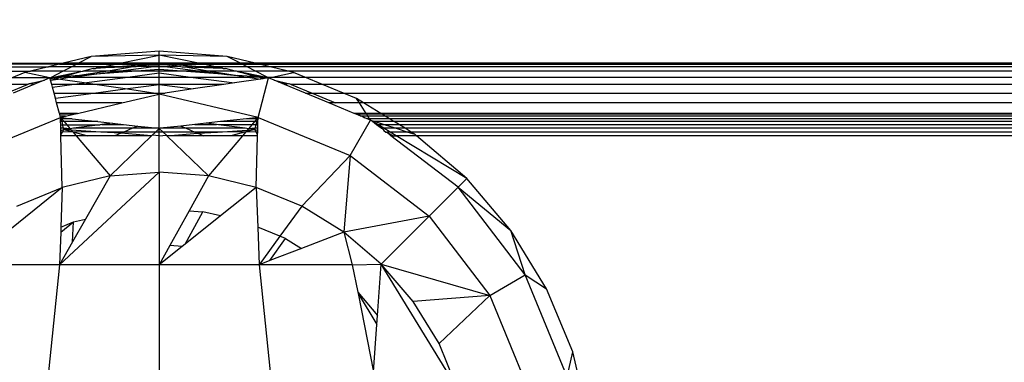
# Model space of a CAD drawing. Units: millimetres. Extents: x 15580 to 27683, y 1612 to 10499.
# Drawn here: x 20544 to 20585, y 5242 to 5256 of the extents above; entities that cross this region are included whole.
import ezdxf

# ---------------------------------------------------------------- set-up
doc = ezdxf.new("R2010")
doc.units = ezdxf.units.MM
doc.layers.add('Strefa bezpieczna', color=8, linetype='Continuous')
doc.dimstyles.get("Standard").update_dxf_attribs({"dimtxt": 180, "dimasz": 200, "dimexe": 0.18, "dimexo": 0.0625, "dimgap": 200, "dimtad": 0, "dimtih": 1, "dimtoh": 1, "dimlfac": 0.001, "dimzin": 0, "dimdsep": 46, "dimtxsty": 'Standard', "dimcen": 0.09, "dimse1": 1, "dimse2": 1, "dimadec": 0, "dimazin": 0, "dimtfac": 1, "dimtdec": 4, "dimtofl": 0, "dimtmove": 0, "dimatfit": 3, "dimfxl": 0, "dimtolj": 1, "dimtzin": 0, "dimarcsym": 0})

# ---------------------------------------------------------------- blocks, each defined once
blk = doc.blocks.new('*D3')
at = {"layer": 'Defpoints', "color": 0, "transparency": 16777216}
for p in [(19849.562, 9156.054), (15818.241, 1612.438), (21339.227, 1612.438)]:
    blk.add_point(p, dxfattribs=at)
at = {"layer": 'Strefa bezpieczna', "color": 0, "lineweight": -2, "transparency": 16777216}
for p, q in [((15818.241, 8956.054), (15818.241, 5818.899)), ((15818.241, 1812.438), (15818.241, 5238.899))]:
    blk.add_line(p, q, dxfattribs=at)
at = {"layer": 'Strefa bezpieczna', "color": 0, "transparency": 16777216}
for points in [[(15784.907, 8956.054), (15851.574, 8956.054), (15818.241, 9156.054)], [(15784.907, 1812.438), (15851.574, 1812.438), (15818.241, 1612.438)]]:
    blk.add_solid(points, dxfattribs=at)
at = {"layer": 'Strefa bezpieczna', "color": 0, "transparency": 16777216, "insert": (15818.241, 5528.899), "char_height": 180, "attachment_point": 5}
blk.add_mtext('\\A1;7.54', dxfattribs=at)
blk = doc.blocks.new('*D4')
at = {"layer": 'Defpoints', "color": 0, "transparency": 16777216}
for p in [(19322.311, 7656.026), (16807.395, 3576.29), (21115.727, 3576.29)]:
    blk.add_point(p, dxfattribs=at)
at = {"layer": 'Strefa bezpieczna', "color": 0, "lineweight": -2, "transparency": 16777216}
for p, q in [((16807.395, 7456.026), (16807.395, 5830.344)), ((16807.395, 3776.29), (16807.395, 5250.344))]:
    blk.add_line(p, q, dxfattribs=at)
at = {"layer": 'Strefa bezpieczna', "color": 0, "transparency": 16777216}
for points in [[(16774.061, 7456.026), (16840.728, 7456.026), (16807.395, 7656.026)], [(16774.061, 3776.29), (16840.728, 3776.29), (16807.395, 3576.29)]]:
    blk.add_solid(points, dxfattribs=at)
at = {"layer": 'Strefa bezpieczna', "color": 0, "transparency": 16777216, "insert": (16807.395, 5540.344), "char_height": 180, "attachment_point": 5}
blk.add_mtext('\\A1;4.08', dxfattribs=at)

msp = doc.modelspace()

# ---------------------------------------------------------------- linework, layer by layer
for p, q in [((20549.754, 5254.648), (20546.939, 5254.427)), ((20549.754, 5254.488), (20546.939, 5254.427)), ((20548.126, 5254.148), (20549.754, 5254.488)), ((20549.754, 5254.488), (20549.754, 5254.648)), ((20552.57, 5254.427), (20549.754, 5254.648)), ((20552.57, 5254.427), (20549.754, 5254.488)), ((20549.754, 5254.148), (20549.754, 5254.488)), ((20551.382, 5254.148), (20549.754, 5254.488)), ((20545.625, 5254.112), (20492.84, 5254.112)), ((20492.85, 5254.148), (20545.779, 5254.148)), ((20545.625, 5254.112), (20545.167, 5254.002)), ((20545.779, 5254.148), (20545.625, 5254.112)), ((20545.625, 5254.112), (20546.327, 5254.112)), ((20546.939, 5254.427), (20545.779, 5254.148)), ((20546.399, 5254.148), (20545.779, 5254.148)), ((20546.114, 5254.002), (20546.327, 5254.112)), ((20546.327, 5254.112), (20546.399, 5254.148)), ((20546.327, 5254.112), (20547.949, 5254.112)), ((20546.399, 5254.148), (20546.939, 5254.427)), ((20548.126, 5254.148), (20546.399, 5254.148)), ((20547.422, 5254.002), (20547.949, 5254.112)), ((20547.889, 5254.002), (20549.285, 5254.112)), ((20547.949, 5254.112), (20548.126, 5254.148)), ((20547.949, 5254.112), (20549.285, 5254.112)), ((20549.754, 5254.148), (20548.126, 5254.148)), ((20549.515, 5254.112), (20548.85, 5254.009)), ((20549.285, 5254.112), (20549.515, 5254.112)), ((20549.754, 5254.148), (20549.515, 5254.112)), ((20549.515, 5254.112), (20549.754, 5254.112)), ((20549.754, 5254.112), (20549.754, 5254.148)), ((20549.754, 5254.148), (20549.991, 5254.112)), ((20551.382, 5254.148), (20549.754, 5254.148)), ((20549.754, 5254.046), (20549.754, 5254.112)), ((20549.754, 5254.112), (20549.991, 5254.112)), ((20549.991, 5254.112), (20550.224, 5254.112)), ((20549.991, 5254.112), (20550.646, 5254.009)), ((20550.224, 5254.112), (20551.62, 5254.002)), ((20550.224, 5254.112), (20551.559, 5254.112)), ((20551.559, 5254.112), (20551.382, 5254.148)), ((20553.11, 5254.148), (20551.382, 5254.148)), ((20552.086, 5254.002), (20551.559, 5254.112)), ((20551.559, 5254.112), (20553.181, 5254.112)), ((20553.73, 5254.148), (20552.57, 5254.427)), ((20553.11, 5254.148), (20552.57, 5254.427)), ((20553.181, 5254.112), (20553.11, 5254.148)), ((20553.73, 5254.148), (20553.11, 5254.148)), ((20553.394, 5254.002), (20553.181, 5254.112)), ((20553.181, 5254.112), (20553.884, 5254.112)), ((20553.884, 5254.112), (20553.73, 5254.148)), ((20607.892, 5254.148), (20553.73, 5254.148)), ((20554.341, 5254.002), (20553.884, 5254.112)), ((20553.884, 5254.112), (20607.903, 5254.112)), ((20492.757, 5253.822), (20544.417, 5253.822)), ((20492.809, 5254.002), (20545.167, 5254.002)), ((20544.192, 5253.768), (20542.99, 5253.27)), ((20544.417, 5253.822), (20544.192, 5253.768)), ((20545.227, 5253.544), (20544.192, 5253.768)), ((20545.167, 5254.002), (20544.417, 5253.822)), ((20545.765, 5253.822), (20544.417, 5253.822)), ((20546.114, 5254.002), (20545.167, 5254.002)), ((20545.289, 5253.576), (20545.765, 5253.822)), ((20545.379, 5253.576), (20546.51, 5253.811)), ((20545.528, 5253.576), (20546.51, 5253.811)), ((20545.726, 5253.582), (20546.51, 5253.811)), ((20545.765, 5253.822), (20546.114, 5254.002)), ((20546.51, 5253.811), (20545.765, 5253.822)), ((20547.422, 5254.002), (20546.114, 5254.002)), ((20546.179, 5253.576), (20546.952, 5253.677)), ((20547.636, 5253.822), (20546.45, 5253.638)), ((20546.952, 5253.677), (20546.45, 5253.638)), ((20546.51, 5253.811), (20546.559, 5253.822)), ((20546.559, 5253.822), (20546.606, 5253.822)), ((20547.017, 5253.933), (20546.606, 5253.822)), ((20547.636, 5253.822), (20546.606, 5253.822)), ((20548.815, 5253.822), (20546.952, 5253.677)), ((20546.952, 5253.677), (20548.047, 5253.822)), ((20547.017, 5253.933), (20547.112, 5253.937)), ((20547.112, 5253.937), (20547.14, 5253.943)), ((20547.14, 5253.943), (20547.889, 5254.002)), ((20548.676, 5254.002), (20547.14, 5253.943)), ((20547.14, 5253.943), (20547.422, 5254.002)), ((20547.889, 5254.002), (20547.422, 5254.002)), ((20548.676, 5254.002), (20547.636, 5253.822)), ((20548.047, 5253.822), (20547.636, 5253.822)), ((20548.676, 5254.002), (20547.889, 5254.002)), ((20548.047, 5253.822), (20549.416, 5254.002)), ((20548.815, 5253.822), (20548.047, 5253.822)), ((20548.455, 5253.576), (20549.754, 5253.747)), ((20548.803, 5254.002), (20548.676, 5254.002)), ((20548.85, 5254.009), (20548.803, 5254.002)), ((20549.754, 5253.894), (20548.815, 5253.822)), ((20549.754, 5253.822), (20548.815, 5253.822)), ((20549.754, 5254.046), (20548.85, 5254.009)), ((20549.416, 5254.002), (20548.85, 5254.009)), ((20549.416, 5254.002), (20549.754, 5254.046)), ((20549.754, 5254.002), (20549.416, 5254.002)), ((20549.754, 5254.002), (20549.754, 5254.046)), ((20549.754, 5254.046), (20550.646, 5254.009)), ((20549.754, 5254.046), (20550.093, 5254.002)), ((20549.754, 5253.894), (20549.754, 5254.002)), ((20550.093, 5254.002), (20549.754, 5254.002)), ((20549.754, 5253.822), (20549.754, 5253.894)), ((20550.694, 5253.822), (20549.754, 5253.894)), ((20549.754, 5253.747), (20549.754, 5253.822)), ((20550.694, 5253.822), (20549.754, 5253.822)), ((20549.754, 5253.576), (20549.754, 5253.747)), ((20549.754, 5253.747), (20551.053, 5253.576)), ((20550.646, 5254.009), (20550.093, 5254.002)), ((20550.093, 5254.002), (20551.462, 5253.822)), ((20550.646, 5254.009), (20550.695, 5254.002)), ((20552.557, 5253.677), (20550.694, 5253.822)), ((20551.462, 5253.822), (20550.694, 5253.822)), ((20550.695, 5254.002), (20550.833, 5254.002)), ((20550.833, 5254.002), (20552.369, 5253.943)), ((20550.833, 5254.002), (20551.85, 5253.822)), ((20551.62, 5254.002), (20550.833, 5254.002)), ((20551.462, 5253.822), (20552.557, 5253.677)), ((20551.85, 5253.822), (20551.462, 5253.822)), ((20551.62, 5254.002), (20552.369, 5253.943)), ((20552.086, 5254.002), (20551.62, 5254.002)), ((20551.85, 5253.822), (20552.988, 5253.644)), ((20552.902, 5253.822), (20551.85, 5253.822)), ((20552.369, 5253.943), (20552.086, 5254.002)), ((20553.394, 5254.002), (20552.086, 5254.002)), ((20552.369, 5253.943), (20552.396, 5253.937)), ((20552.396, 5253.937), (20552.492, 5253.933)), ((20552.902, 5253.822), (20552.492, 5253.933)), ((20552.557, 5253.677), (20552.988, 5253.644)), ((20552.95, 5253.822), (20552.902, 5253.822)), ((20552.999, 5253.811), (20552.95, 5253.822)), ((20553.743, 5253.822), (20552.999, 5253.811)), ((20554.129, 5253.576), (20552.999, 5253.811)), ((20552.999, 5253.811), (20553.981, 5253.576)), ((20553.782, 5253.582), (20552.999, 5253.811)), ((20553.743, 5253.822), (20553.394, 5254.002)), ((20554.341, 5254.002), (20553.394, 5254.002)), ((20554.22, 5253.576), (20553.743, 5253.822)), ((20555.092, 5253.822), (20553.743, 5253.822)), ((20555.092, 5253.822), (20554.341, 5254.002)), ((20607.936, 5254.002), (20554.341, 5254.002)), ((20554.428, 5253.576), (20555.317, 5253.768)), ((20555.317, 5253.768), (20555.092, 5253.822)), ((20607.989, 5253.822), (20555.092, 5253.822)), ((20555.78, 5253.576), (20555.317, 5253.768)), ((20545.227, 5253.544), (20492.687, 5253.576)), ((20544.293, 5253.27), (20542.99, 5253.27)), ((20543.429, 5252.912), (20544.293, 5253.27)), ((20544.566, 5253.27), (20543.701, 5252.912)), ((20544.293, 5253.27), (20544.347, 5253.292)), ((20544.347, 5253.292), (20544.995, 5253.448)), ((20544.826, 5253.377), (20544.347, 5253.292)), ((20544.566, 5253.27), (20544.347, 5253.292)), ((20544.826, 5253.377), (20544.566, 5253.27)), ((20544.995, 5253.448), (20544.826, 5253.377)), ((20545.227, 5253.544), (20544.995, 5253.448)), ((20545.227, 5253.544), (20545.289, 5253.576)), ((20545.237, 5253.506), (20545.227, 5253.544)), ((20545.332, 5253.528), (20545.227, 5253.544)), ((20545.237, 5253.506), (20545.332, 5253.528)), ((20545.251, 5253.453), (20545.237, 5253.506)), ((20545.251, 5253.453), (20545.459, 5253.51)), ((20545.251, 5253.453), (20545.563, 5253.494)), ((20545.301, 5253.27), (20545.251, 5253.453)), ((20545.289, 5253.576), (20545.379, 5253.576)), ((20545.329, 5253.164), (20545.301, 5253.27)), ((20546.133, 5253.27), (20545.301, 5253.27)), ((20545.329, 5253.164), (20546.133, 5253.27)), ((20545.332, 5253.528), (20545.528, 5253.576)), ((20545.459, 5253.51), (20545.332, 5253.528)), ((20545.459, 5253.51), (20545.637, 5253.576)), ((20545.563, 5253.494), (20545.459, 5253.51)), ((20545.637, 5253.576), (20545.528, 5253.576)), ((20545.563, 5253.494), (20546.042, 5253.576)), ((20546.637, 5253.336), (20545.563, 5253.494)), ((20545.637, 5253.576), (20545.701, 5253.576)), ((20545.701, 5253.576), (20545.726, 5253.582)), ((20546.45, 5253.638), (20545.726, 5253.582)), ((20545.726, 5253.582), (20546.042, 5253.576)), ((20546.042, 5253.576), (20546.179, 5253.576)), ((20546.133, 5253.27), (20546.637, 5253.336)), ((20547.088, 5253.27), (20546.133, 5253.27)), ((20546.45, 5253.638), (20546.179, 5253.576)), ((20546.179, 5253.576), (20548.455, 5253.576)), ((20546.637, 5253.336), (20548.455, 5253.576)), ((20547.088, 5253.27), (20546.637, 5253.336)), ((20548.346, 5253.084), (20547.088, 5253.27)), ((20549.754, 5253.27), (20547.088, 5253.27)), ((20548.346, 5253.084), (20549.754, 5253.27)), ((20548.455, 5253.576), (20549.754, 5253.576)), ((20549.754, 5253.27), (20549.754, 5253.576)), ((20549.754, 5253.576), (20551.053, 5253.576)), ((20549.754, 5253.27), (20551.162, 5253.084)), ((20549.754, 5252.912), (20549.754, 5253.27)), ((20552.421, 5253.27), (20549.754, 5253.27)), ((20551.053, 5253.576), (20552.872, 5253.336)), ((20551.053, 5253.576), (20553.33, 5253.576)), ((20552.421, 5253.27), (20551.162, 5253.084)), ((20552.872, 5253.336), (20552.421, 5253.27)), ((20553.946, 5253.494), (20552.872, 5253.336)), ((20552.988, 5253.644), (20553.33, 5253.576)), ((20553.782, 5253.582), (20552.988, 5253.644)), ((20553.33, 5253.576), (20553.426, 5253.576)), ((20553.426, 5253.576), (20553.782, 5253.582)), ((20553.426, 5253.576), (20553.946, 5253.494)), ((20553.808, 5253.576), (20553.782, 5253.582)), ((20553.872, 5253.576), (20553.808, 5253.576)), ((20553.843, 5251.908), (20554.281, 5253.544)), ((20554.05, 5253.51), (20553.872, 5253.576)), ((20553.981, 5253.576), (20553.872, 5253.576)), ((20554.05, 5253.51), (20553.946, 5253.494)), ((20553.981, 5253.576), (20554.033, 5253.563)), ((20554.033, 5253.563), (20554.129, 5253.576)), ((20554.033, 5253.563), (20554.177, 5253.528)), ((20554.177, 5253.528), (20554.05, 5253.51)), ((20554.22, 5253.576), (20554.129, 5253.576)), ((20554.281, 5253.544), (20554.177, 5253.528)), ((20554.281, 5253.544), (20554.22, 5253.576)), ((20554.22, 5253.576), (20554.428, 5253.576)), ((20554.281, 5253.544), (20554.428, 5253.576)), ((20554.514, 5253.448), (20554.281, 5253.544)), ((20554.428, 5253.576), (20555.78, 5253.576)), ((20554.514, 5253.448), (20555.162, 5253.292)), ((20554.683, 5253.377), (20554.514, 5253.448)), ((20554.683, 5253.377), (20555.162, 5253.292)), ((20554.943, 5253.27), (20554.683, 5253.377)), ((20555.162, 5253.292), (20554.943, 5253.27)), ((20555.807, 5252.912), (20554.943, 5253.27)), ((20555.162, 5253.292), (20555.216, 5253.27)), ((20555.216, 5253.27), (20556.08, 5252.912)), ((20556.518, 5253.27), (20555.216, 5253.27)), ((20556.518, 5253.27), (20555.78, 5253.576)), ((20555.78, 5253.576), (20600.536, 5253.576)), ((20557.382, 5252.912), (20556.518, 5253.27)), ((20600.626, 5253.27), (20556.518, 5253.27)), ((20545.397, 5252.912), (20545.329, 5253.164)), ((20545.452, 5252.703), (20545.397, 5252.912)), ((20545.397, 5252.912), (20547.035, 5252.912)), ((20545.452, 5252.703), (20547.035, 5252.912)), ((20547.035, 5252.912), (20548.346, 5253.084)), ((20547.035, 5252.912), (20549.518, 5252.912)), ((20548.207, 5252.51), (20549.754, 5252.877)), ((20549.518, 5252.912), (20548.346, 5253.084)), ((20549.754, 5252.877), (20549.518, 5252.912)), ((20549.518, 5252.912), (20549.754, 5252.912)), ((20549.754, 5252.877), (20549.754, 5252.912)), ((20549.754, 5252.912), (20549.991, 5252.912)), ((20549.991, 5252.912), (20549.754, 5252.877)), ((20549.754, 5251.454), (20549.754, 5252.877)), ((20553.843, 5251.908), (20549.754, 5252.877)), ((20551.162, 5253.084), (20549.991, 5252.912)), ((20556.776, 5252.51), (20555.807, 5252.912)), ((20555.807, 5252.912), (20556.08, 5252.912)), ((20556.08, 5252.912), (20557.049, 5252.51)), ((20556.08, 5252.912), (20557.382, 5252.912)), ((20557.926, 5252.687), (20557.382, 5252.912)), ((20557.382, 5252.912), (20600.732, 5252.912)), ((20545.504, 5252.51), (20545.452, 5252.703)), ((20548.207, 5252.51), (20545.504, 5252.51)), ((20545.621, 5252.076), (20545.504, 5252.51)), ((20546.371, 5252.076), (20548.207, 5252.51)), ((20557.826, 5252.076), (20556.776, 5252.51)), ((20557.049, 5252.51), (20556.776, 5252.51)), ((20558.04, 5252.51), (20557.049, 5252.51)), ((20558.04, 5252.51), (20557.926, 5252.687)), ((20558.214, 5252.51), (20557.926, 5252.687)), ((20558.32, 5252.076), (20558.04, 5252.51)), ((20558.214, 5252.51), (20558.04, 5252.51)), ((20558.923, 5252.076), (20558.214, 5252.51)), ((20600.85, 5252.51), (20558.214, 5252.51)), ((20546.371, 5252.076), (20545.621, 5252.076)), ((20545.63, 5252.04), (20545.621, 5252.076)), ((20546.219, 5252.04), (20545.63, 5252.04)), ((20545.652, 5251.958), (20545.63, 5252.04)), ((20545.873, 5251.958), (20546.219, 5252.04)), ((20546.219, 5252.04), (20546.371, 5252.076)), ((20557.913, 5252.04), (20557.826, 5252.076)), ((20557.937, 5252.076), (20557.826, 5252.076)), ((20558.098, 5251.963), (20557.913, 5252.04)), ((20557.988, 5252.04), (20557.913, 5252.04)), ((20557.988, 5252.04), (20557.937, 5252.076)), ((20557.969, 5252.076), (20557.937, 5252.076)), ((20557.969, 5252.076), (20557.988, 5252.04)), ((20558.32, 5252.076), (20557.969, 5252.076)), ((20558.028, 5252.04), (20557.988, 5252.04)), ((20558.098, 5251.963), (20558.028, 5252.04)), ((20558.343, 5252.04), (20558.028, 5252.04)), ((20558.343, 5252.04), (20558.32, 5252.076)), ((20558.923, 5252.076), (20558.32, 5252.076)), ((20558.393, 5251.963), (20558.343, 5252.04)), ((20558.982, 5252.04), (20558.343, 5252.04)), ((20558.982, 5252.04), (20558.923, 5252.076)), ((20600.978, 5252.076), (20558.923, 5252.076)), ((20559.107, 5251.963), (20558.982, 5252.04)), ((20600.989, 5252.04), (20558.982, 5252.04)), ((20541.855, 5250.33), (20545.665, 5251.908)), ((20545.873, 5251.958), (20545.652, 5251.958)), ((20545.665, 5251.908), (20545.652, 5251.958)), ((20545.665, 5251.908), (20545.873, 5251.958)), ((20545.665, 5251.908), (20546.14, 5251.856)), ((20545.665, 5251.908), (20545.667, 5251.856)), ((20545.665, 5251.908), (20545.71, 5251.856)), ((20545.71, 5251.856), (20545.667, 5251.856)), ((20545.667, 5251.856), (20545.712, 5251.736)), ((20545.67, 5251.736), (20545.667, 5251.856)), ((20545.712, 5251.736), (20545.67, 5251.736)), ((20545.673, 5251.602), (20545.67, 5251.736)), ((20546.14, 5251.856), (20545.71, 5251.856)), ((20545.71, 5251.856), (20545.812, 5251.736)), ((20545.812, 5251.736), (20545.712, 5251.736)), ((20545.712, 5251.736), (20545.747, 5251.602)), ((20547.213, 5251.736), (20545.812, 5251.736)), ((20545.812, 5251.736), (20545.925, 5251.602)), ((20546.14, 5251.856), (20547.213, 5251.736)), ((20547.213, 5251.736), (20547.814, 5251.67)), ((20547.814, 5251.67), (20547.381, 5251.613)), ((20547.814, 5251.67), (20548.279, 5251.618)), ((20551.695, 5251.67), (20551.23, 5251.618)), ((20552.295, 5251.736), (20551.695, 5251.67)), ((20552.127, 5251.613), (20551.695, 5251.67)), ((20553.368, 5251.856), (20552.295, 5251.736)), ((20553.697, 5251.736), (20552.295, 5251.736)), ((20553.843, 5251.908), (20553.368, 5251.856)), ((20553.798, 5251.856), (20553.368, 5251.856)), ((20553.697, 5251.736), (20553.583, 5251.602)), ((20553.798, 5251.856), (20553.697, 5251.736)), ((20553.797, 5251.736), (20553.697, 5251.736)), ((20553.761, 5251.602), (20553.797, 5251.736)), ((20553.797, 5251.736), (20553.842, 5251.856)), ((20553.839, 5251.736), (20553.797, 5251.736)), ((20553.843, 5251.908), (20553.798, 5251.856)), ((20553.842, 5251.856), (20553.798, 5251.856)), ((20553.836, 5251.602), (20553.839, 5251.736)), ((20553.839, 5251.736), (20553.842, 5251.856)), ((20553.842, 5251.856), (20553.843, 5251.908)), ((20553.843, 5251.908), (20557.653, 5250.33)), ((20557.653, 5250.33), (20558.5, 5251.796)), ((20558.153, 5251.963), (20558.098, 5251.963)), ((20558.153, 5251.963), (20558.268, 5251.893)), ((20558.393, 5251.963), (20558.153, 5251.963)), ((20558.357, 5251.856), (20558.268, 5251.893)), ((20558.5, 5251.796), (20558.357, 5251.856)), ((20558.462, 5251.856), (20558.357, 5251.856)), ((20558.462, 5251.856), (20558.393, 5251.963)), ((20559.107, 5251.963), (20558.393, 5251.963)), ((20558.5, 5251.796), (20558.462, 5251.856)), ((20559.282, 5251.856), (20558.462, 5251.856)), ((20558.5, 5251.796), (20558.688, 5251.736)), ((20558.578, 5251.736), (20558.5, 5251.796)), ((20558.753, 5251.602), (20558.578, 5251.736)), ((20558.819, 5251.602), (20558.578, 5251.736)), ((20558.688, 5251.736), (20558.578, 5251.736)), ((20558.688, 5251.736), (20559.108, 5251.602)), ((20559.477, 5251.736), (20558.688, 5251.736)), ((20559.282, 5251.856), (20559.107, 5251.963)), ((20601.011, 5251.963), (20559.107, 5251.963)), ((20559.477, 5251.736), (20559.282, 5251.856)), ((20601.043, 5251.856), (20559.282, 5251.856)), ((20559.695, 5251.602), (20559.477, 5251.736)), ((20601.078, 5251.736), (20559.477, 5251.736)), ((20545.673, 5251.602), (20545.747, 5251.602)), ((20545.677, 5251.458), (20545.673, 5251.602)), ((20545.679, 5251.354), (20545.677, 5251.458)), ((20545.786, 5251.458), (20545.677, 5251.458)), ((20545.801, 5251.404), (20545.679, 5251.354)), ((20545.68, 5251.305), (20545.679, 5251.354)), ((20545.683, 5251.19), (20545.68, 5251.305)), ((20545.746, 5251.305), (20545.68, 5251.305)), ((20545.683, 5251.19), (20545.746, 5251.305)), ((20545.746, 5251.305), (20545.801, 5251.404)), ((20546.176, 5251.308), (20545.746, 5251.305)), ((20545.786, 5251.458), (20545.747, 5251.602)), ((20545.747, 5251.602), (20545.925, 5251.602)), ((20545.801, 5251.404), (20545.786, 5251.458)), ((20546.064, 5251.439), (20545.786, 5251.458)), ((20546.064, 5251.439), (20545.801, 5251.404)), ((20545.801, 5251.404), (20546.176, 5251.308)), ((20546.111, 5251.384), (20545.801, 5251.404)), ((20545.925, 5251.602), (20547.305, 5251.602)), ((20545.925, 5251.602), (20546.064, 5251.439)), ((20546.204, 5251.458), (20546.064, 5251.439)), ((20546.064, 5251.439), (20546.111, 5251.384)), ((20546.111, 5251.384), (20546.176, 5251.308)), ((20547.338, 5251.305), (20546.111, 5251.384)), ((20546.176, 5251.308), (20546.793, 5251.148)), ((20546.176, 5251.308), (20546.311, 5251.148)), ((20547.338, 5251.305), (20546.176, 5251.308)), ((20547.305, 5251.602), (20546.204, 5251.458)), ((20548.644, 5251.458), (20546.204, 5251.458)), ((20547.381, 5251.613), (20547.305, 5251.602)), ((20548.156, 5251.252), (20547.338, 5251.305)), ((20548.282, 5251.305), (20547.338, 5251.305)), ((20547.381, 5251.613), (20548.279, 5251.618)), ((20548.156, 5251.252), (20547.91, 5251.148)), ((20548.282, 5251.305), (20548.156, 5251.252)), ((20549.438, 5251.148), (20548.156, 5251.252)), ((20548.279, 5251.618), (20548.869, 5251.552)), ((20548.644, 5251.458), (20548.282, 5251.305)), ((20549.6, 5251.305), (20548.282, 5251.305)), ((20548.869, 5251.552), (20548.644, 5251.458)), ((20549.721, 5251.458), (20548.644, 5251.458)), ((20548.869, 5251.552), (20549.721, 5251.458)), ((20549.458, 5251.168), (20549.6, 5251.305)), ((20549.6, 5251.305), (20549.754, 5251.454)), ((20549.754, 5251.305), (20549.6, 5251.305)), ((20549.721, 5251.458), (20549.754, 5251.454)), ((20549.788, 5251.458), (20549.754, 5251.454)), ((20549.754, 5251.305), (20549.754, 5251.454)), ((20549.754, 5251.454), (20549.908, 5251.305)), ((20549.754, 5251.148), (20549.754, 5251.305)), ((20549.908, 5251.305), (20549.754, 5251.305)), ((20550.64, 5251.552), (20549.788, 5251.458)), ((20550.865, 5251.458), (20549.788, 5251.458)), ((20549.908, 5251.305), (20550.05, 5251.168)), ((20551.227, 5251.305), (20549.908, 5251.305)), ((20550.07, 5251.148), (20551.353, 5251.252)), ((20551.23, 5251.618), (20550.64, 5251.552)), ((20550.64, 5251.552), (20550.865, 5251.458)), ((20550.865, 5251.458), (20551.227, 5251.305)), ((20553.305, 5251.458), (20550.865, 5251.458)), ((20551.227, 5251.305), (20551.353, 5251.252)), ((20552.171, 5251.305), (20551.227, 5251.305)), ((20551.23, 5251.618), (20552.127, 5251.613)), ((20551.353, 5251.252), (20552.171, 5251.305)), ((20551.353, 5251.252), (20551.599, 5251.148)), ((20552.204, 5251.602), (20552.127, 5251.613)), ((20552.171, 5251.305), (20553.398, 5251.384)), ((20553.333, 5251.308), (20552.171, 5251.305)), ((20553.305, 5251.458), (20552.204, 5251.602)), ((20553.583, 5251.602), (20552.204, 5251.602)), ((20553.333, 5251.308), (20552.715, 5251.148)), ((20553.333, 5251.308), (20553.198, 5251.148)), ((20553.445, 5251.439), (20553.305, 5251.458)), ((20553.708, 5251.404), (20553.333, 5251.308)), ((20553.398, 5251.384), (20553.333, 5251.308)), ((20553.762, 5251.305), (20553.333, 5251.308)), ((20553.445, 5251.439), (20553.398, 5251.384)), ((20553.398, 5251.384), (20553.708, 5251.404)), ((20553.583, 5251.602), (20553.445, 5251.439)), ((20553.722, 5251.458), (20553.445, 5251.439)), ((20553.708, 5251.404), (20553.445, 5251.439)), ((20553.761, 5251.602), (20553.583, 5251.602)), ((20553.708, 5251.404), (20553.722, 5251.458)), ((20553.83, 5251.354), (20553.708, 5251.404)), ((20553.762, 5251.305), (20553.708, 5251.404)), ((20553.722, 5251.458), (20553.761, 5251.602)), ((20553.832, 5251.458), (20553.722, 5251.458)), ((20553.836, 5251.602), (20553.761, 5251.602)), ((20553.825, 5251.19), (20553.762, 5251.305)), ((20553.828, 5251.305), (20553.762, 5251.305)), ((20553.825, 5251.19), (20553.828, 5251.305)), ((20553.828, 5251.305), (20553.83, 5251.354)), ((20553.83, 5251.354), (20553.832, 5251.458)), ((20553.832, 5251.458), (20553.836, 5251.602)), ((20558.819, 5251.602), (20558.753, 5251.602)), ((20558.942, 5251.458), (20558.753, 5251.602)), ((20559.058, 5251.458), (20558.819, 5251.602)), ((20559.108, 5251.602), (20558.819, 5251.602)), ((20558.942, 5251.458), (20558.978, 5251.458)), ((20558.978, 5251.458), (20559.054, 5251.371)), ((20559.058, 5251.458), (20558.978, 5251.458)), ((20559.054, 5251.371), (20559.141, 5251.305)), ((20559.309, 5251.305), (20559.058, 5251.458)), ((20559.562, 5251.458), (20559.058, 5251.458)), ((20559.108, 5251.602), (20559.562, 5251.458)), ((20559.695, 5251.602), (20559.108, 5251.602)), ((20559.141, 5251.305), (20559.17, 5251.305)), ((20559.17, 5251.305), (20559.443, 5251.148)), ((20559.344, 5251.148), (20559.17, 5251.305)), ((20559.309, 5251.305), (20559.17, 5251.305)), ((20559.566, 5251.148), (20559.309, 5251.305)), ((20560.04, 5251.305), (20559.309, 5251.305)), ((20559.562, 5251.458), (20560.04, 5251.305)), ((20559.932, 5251.458), (20559.562, 5251.458)), ((20559.932, 5251.458), (20559.695, 5251.602)), ((20601.118, 5251.602), (20559.695, 5251.602)), ((20560.181, 5251.305), (20559.932, 5251.458)), ((20601.16, 5251.458), (20559.932, 5251.458)), ((20560.04, 5251.305), (20560.334, 5251.211)), ((20560.181, 5251.305), (20560.04, 5251.305)), ((20560.334, 5251.211), (20560.181, 5251.305)), ((20601.205, 5251.305), (20560.181, 5251.305)), ((20545.684, 5251.148), (20545.683, 5251.19)), ((20545.737, 5249.012), (20545.684, 5251.148)), ((20546.311, 5251.148), (20545.684, 5251.148)), ((20546.311, 5251.148), (20547.721, 5249.488)), ((20546.793, 5251.148), (20546.311, 5251.148)), ((20547.91, 5251.148), (20546.793, 5251.148)), ((20547.721, 5249.488), (20549.438, 5251.148)), ((20549.438, 5251.148), (20547.91, 5251.148)), ((20549.438, 5251.148), (20549.458, 5251.168)), ((20549.754, 5251.148), (20549.458, 5251.168)), ((20549.754, 5251.148), (20550.05, 5251.168)), ((20549.754, 5249.648), (20549.754, 5251.148)), ((20550.05, 5251.168), (20550.07, 5251.148)), ((20550.07, 5251.148), (20551.788, 5249.488)), ((20551.599, 5251.148), (20550.07, 5251.148)), ((20552.715, 5251.148), (20551.599, 5251.148)), ((20553.198, 5251.148), (20551.788, 5249.488)), ((20553.198, 5251.148), (20552.715, 5251.148)), ((20553.824, 5251.148), (20553.198, 5251.148)), ((20553.772, 5249.012), (20553.824, 5251.148)), ((20553.824, 5251.148), (20553.825, 5251.19)), ((20562.123, 5249.017), (20559.344, 5251.148)), ((20559.443, 5251.148), (20559.344, 5251.148)), ((20559.443, 5251.148), (20559.566, 5251.148)), ((20562.482, 5249.376), (20559.566, 5251.148)), ((20560.407, 5251.148), (20559.566, 5251.148)), ((20560.407, 5251.148), (20560.334, 5251.211)), ((20562.482, 5249.376), (20560.407, 5251.148)), ((20601.254, 5251.148), (20560.407, 5251.148)), ((20555.656, 5248.232), (20557.653, 5250.33)), ((20557.653, 5250.33), (20557.396, 5247.166)), ((20557.653, 5250.33), (20560.925, 5247.82)), ((20549.754, 5249.648), (20545.624, 5245.817)), ((20547.721, 5249.488), (20549.754, 5249.648)), ((20551.788, 5249.488), (20549.754, 5249.648)), ((20549.754, 5249.648), (20549.754, 5245.817)), ((20547.721, 5249.488), (20545.737, 5249.012)), ((20547.721, 5249.488), (20546.703, 5247.706)), ((20551.788, 5249.488), (20550.992, 5248.051)), ((20553.772, 5249.012), (20551.788, 5249.488)), ((20562.123, 5249.017), (20562.482, 5249.376)), ((20564.317, 5247.229), (20562.482, 5249.376)), ((20545.737, 5249.012), (20541.763, 5245.817)), ((20543.852, 5248.232), (20545.737, 5249.012)), ((20545.737, 5249.012), (20545.679, 5247.37)), ((20553.772, 5249.012), (20552.286, 5247.831)), ((20555.656, 5248.232), (20553.772, 5249.012)), ((20553.772, 5249.012), (20553.83, 5247.37)), ((20560.925, 5247.82), (20562.123, 5249.017)), ((20564.902, 5245.394), (20562.123, 5249.017)), ((20562.123, 5249.017), (20564.317, 5247.229)), ((20550.992, 5248.051), (20550.196, 5246.614)), ((20550.819, 5246.664), (20551.553, 5248.007)), ((20550.992, 5248.051), (20551.553, 5248.007)), ((20552.286, 5247.831), (20551.553, 5248.007)), ((20555.656, 5248.232), (20554.746, 5246.99)), ((20557.396, 5247.166), (20555.656, 5248.232)), ((20545.671, 5247.16), (20546.201, 5247.586)), ((20545.679, 5247.37), (20546.201, 5247.586)), ((20546.703, 5247.706), (20546.167, 5246.768)), ((20546.167, 5246.768), (20546.201, 5247.586)), ((20546.201, 5247.586), (20546.703, 5247.706)), ((20552.286, 5247.831), (20550.819, 5246.664)), ((20560.925, 5247.82), (20557.396, 5247.166)), ((20558.947, 5245.841), (20560.925, 5247.82)), ((20560.925, 5247.82), (20563.436, 5244.548)), ((20545.671, 5247.16), (20545.624, 5245.817)), ((20545.679, 5247.37), (20545.671, 5247.16)), ((20554.746, 5246.99), (20553.83, 5247.37)), ((20553.83, 5247.37), (20553.885, 5245.817)), ((20557.396, 5247.166), (20555.636, 5246.49)), ((20557.396, 5247.166), (20557.746, 5245.817)), ((20558.947, 5245.841), (20557.396, 5247.166)), ((20564.902, 5245.394), (20564.317, 5247.229)), ((20565.792, 5244.82), (20564.317, 5247.229)), ((20546.167, 5246.768), (20545.624, 5245.817)), ((20554.746, 5246.99), (20553.885, 5245.817)), ((20554.33, 5245.988), (20554.975, 5246.895)), ((20554.975, 5246.895), (20554.746, 5246.99)), ((20554.975, 5246.895), (20555.636, 5246.49)), ((20550.196, 5246.614), (20549.754, 5245.817)), ((20550.706, 5246.574), (20549.754, 5245.817)), ((20550.706, 5246.574), (20550.196, 5246.614)), ((20550.819, 5246.664), (20550.706, 5246.574)), ((20555.636, 5246.49), (20554.33, 5245.988)), ((20554.33, 5245.988), (20553.885, 5245.817)), ((20545.624, 5245.817), (20541.763, 5245.817)), ((20545.624, 5245.817), (20545.17, 5241.387)), ((20549.754, 5245.817), (20545.624, 5245.817)), ((20553.885, 5245.817), (20549.754, 5245.817)), ((20549.754, 5245.817), (20549.754, 5241.387)), ((20557.746, 5245.817), (20553.885, 5245.817)), ((20553.885, 5245.817), (20554.339, 5241.387)), ((20557.746, 5245.817), (20558.947, 5245.841)), ((20557.746, 5245.817), (20557.971, 5244.681)), ((20558.793, 5243.719), (20558.947, 5245.841)), ((20562.118, 5240.666), (20558.947, 5245.841)), ((20560.272, 5244.29), (20558.947, 5245.841)), ((20558.947, 5245.841), (20563.436, 5244.548)), ((20563.436, 5244.548), (20564.902, 5245.394)), ((20566.65, 5241.176), (20564.902, 5245.394)), ((20564.902, 5245.394), (20565.792, 5244.82)), ((20566.873, 5242.211), (20565.792, 5244.82)), ((20557.971, 5244.681), (20558.793, 5243.719)), ((20557.971, 5244.681), (20557.983, 5244.623)), ((20557.983, 5244.623), (20558.766, 5243.345)), ((20557.983, 5244.623), (20558.624, 5241.387)), ((20563.436, 5244.548), (20560.272, 5244.29)), ((20561.337, 5242.55), (20560.272, 5244.29)), ((20561.337, 5242.55), (20563.436, 5244.548)), ((20563.436, 5244.548), (20565.014, 5240.737)), ((20558.766, 5243.345), (20558.793, 5243.719)), ((20558.624, 5241.387), (20558.766, 5243.345)), ((20562.118, 5240.666), (20561.337, 5242.55)), ((20566.65, 5241.176), (20566.873, 5242.211)), ((20567.533, 5239.464), (20566.873, 5242.211))]:
    msp.add_line(p, q)

# ---------------------------------------------------------------- dimensions: what is measured, and where the dimension line sits
at = {"layer": 'Strefa bezpieczna'}
for base, p1, p2, picture, middle in [((15818.241, 1612.438), (19849.562, 9156.054), (21339.227, 1612.438), '*D3', (15818.241, 5528.899)), ((16807.395, 3576.29), (19322.311, 7656.026), (21115.727, 3576.29), '*D4', (16807.395, 5540.344))]:
    dim = msp.add_linear_dim(base=base, p1=p1, p2=p2, angle=90, dimstyle='Standard', dxfattribs=at)
    dim.commit()
    dim.dimension.update_dxf_attribs({"geometry": picture, "text_midpoint": middle, "dimtype": 160})

doc.saveas('drawing.dxf')
